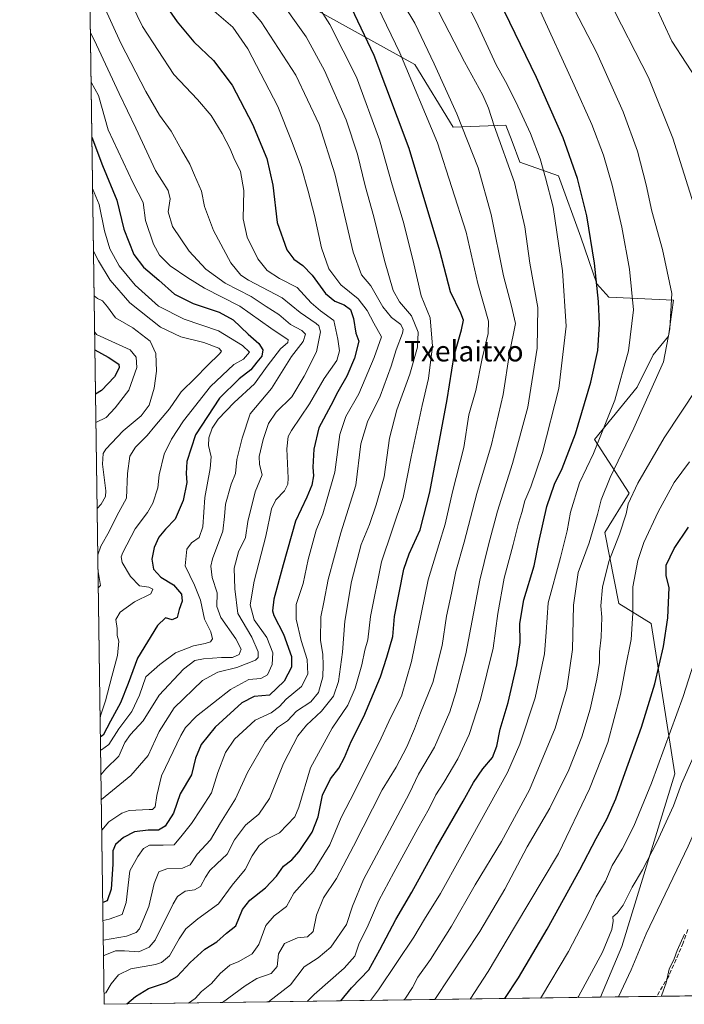
# Model space of a CAD drawing. Units: metres. Extents: x 596594 to 600019, y 4773067 to 4775433.
# Drawn here: x 596594 to 596852, y 4773071 to 4773454 of the extents above; entities that cross this region are included whole.
import ezdxf
from ezdxf.enums import TextEntityAlignment as Align

# ---------------------------------------------------------------- set-up
doc = ezdxf.new("R2010")
doc.units = ezdxf.units.M
doc.header["$MEASUREMENT"] = 0
doc.linetypes.add('DGN Style 3', pattern=[2.307223458686699, 1.648016756204785, -0.6592067024819142])
for name, color, linetype, lineweight in [('Arbolado forestal CxS', 92, 'Continuous', 0), ('Comarca CxS', 21, 'Continuous', 0), ('Comunidad Autónoma CxS', 142, 'Continuous', 0), ('Curva de nivel maestra', 30, 'Continuous', 30), ('Curva de nivel normal', 30, 'Continuous', 0), ('Municipio CxS', 4, 'Continuous', 0), ('Provincia CxS', 1, 'Continuous', 0), ('Senda', 7, 'DGN Style 3', 0), ('Texto cartográfico', 7, 'Continuous', 0)]:
    doc.layers.add(name, color=color, linetype=linetype, lineweight=lineweight)
doc.styles.add('Style-Arial', font='txt')

# ---------------------------------------------------------------- blocks, each defined once
blk = doc.blocks.new('*U5')
at = {"layer": 'Arbolado forestal CxS', "color": 92, "linetype": 'Continuous', "lineweight": 0}
blk.add_polyline3d([(596690.0971999997, 4773468.407299999, 940.0654000000068), (596747.4795000004, 4773436.4113, 955.9897000000057), (596762.4142000005, 4773412.033700001, 958.0822999999947), (596782.8519000001, 4773412.819700001, 966.4728000000032), (596785.2455000002, 4773406.5055, 966.4360000000015), (596788.2895000001, 4773398.4737, 966.4646999999969), (596803.2889, 4773393.1623, 971.6800999999978), (596811.9480999997, 4773369.295499999, 972.9804000000004), (596818.2087000003, 4773351.074899999, 974.3947999999947), (596822.9401000004, 4773345.981100001, 976.1330000000017), (596847.9937000005, 4773344.774499999, 984.703999999998), (596846.0573000005, 4773330.717499999, 984.1388000000006), (596840.1321999999, 4773323.540899999, 982.5455999999976), (596833.8439999997, 4773310.960300001, 981.5605999999971), (596817.3365000002, 4773290.5145, 977.7033999999985), (596830.7893000003, 4773269.701099999, 988.1726999999955), (596821.2651000004, 4773254.3413, 985.9759999999952), (596826.7679000003, 4773226.818700001, 992.1055999999954), (596839.3453000003, 4773218.955700001, 997.1797999999982), (596848.5965, 4773160.5209, 1006.964999999997), (596827.9722999996, 4773093.299900001, 1011.425000000003), (596819.5800000001, 4773073.601, 1011.748900000006), (596626.7100000001, 4773070.82, 945.885500000004), (596620.0864000004, 4773537.029200001, 928.7592000000004)], dxfattribs=at)

msp = doc.modelspace()

# ---------------------------------------------------------------- linework, layer by layer
at = {"layer": 'Arbolado forestal CxS', "color": 92, "linetype": 'Continuous', "lineweight": 0, "extrusion": (-0.0005214534367901913, 0.03670306021160768, 0.9993260796443854), "elevation": 175820.4407008248, "flags": 128}
msp.add_lwpolyline([(-664372.3775288812, -4760868.187119726), (-664372.3775288812, -4761334.757800753)], dxfattribs=at)
at = {"layer": 'Arbolado forestal CxS', "color": 92, "linetype": 'Continuous', "lineweight": 0, "extrusion": (0.2497647628443602, 0.003601475790310824, 0.9682998464388147), "elevation": 167246.7237741144, "flags": 128}
msp.add_lwpolyline([(4763972.538664348, -644564.7036768163), (4763972.538664347, -644243.4211340052)], dxfattribs=at)
at = {"layer": 'Arbolado forestal CxS', "color": 92, "linetype": 'Continuous', "lineweight": 0, "extrusion": (-0.3231038496576971, -0.004658849337800883, 0.9463520473160207), "elevation": -214114.2639591887, "flags": 128}
msp.add_lwpolyline([(-4763972.821479619, 630193.8378972672), (-4763972.821479619, 629990.0131692613)], dxfattribs=at)
at = {"layer": 'Arbolado forestal CxS', "color": 92, "linetype": 'Continuous', "lineweight": 0, "extrusion": (-0.3121140064411294, -0.004499842073519041, 0.9500339985519362), "elevation": -206792.6317618862, "flags": 128}
msp.add_lwpolyline([(-4763973.981736239, 632648.488676615), (-4763973.981736238, 632625.4373166786)], dxfattribs=at)
at = {"layer": 'Arbolado forestal CxS', "color": 92, "linetype": 'Continuous', "lineweight": 0}
for points in [[(597299.3688000003, 4773080.519200001, 912.6242000000057), (596819.5800000001, 4773073.601, 1011.748900000006), (596827.9722999996, 4773093.299900001, 1011.425000000003), (596848.5965, 4773160.5209, 1006.964999999997), (596839.3453000003, 4773218.955700001, 997.1797999999982), (596826.7679000003, 4773226.818700001, 992.1055999999954), (596821.2651000004, 4773254.3413, 985.9759999999952), (596830.7893000003, 4773269.701099999, 988.1726999999955), (596817.3365000002, 4773290.5145, 977.7033999999985), (596833.8439999997, 4773310.960300001, 981.5605999999971), (596840.1321999999, 4773323.540899999, 982.5455999999976), (596846.0573000005, 4773330.717499999, 984.1388000000006), (596847.9937000005, 4773344.774499999, 984.703999999998), (596822.9401000004, 4773345.981100001, 976.1330000000017), (596818.2087000003, 4773351.074899999, 974.3947999999947), (596811.9480999997, 4773369.295499999, 972.9804000000004), (596803.2889, 4773393.1623, 971.6800999999978), (596788.2895000001, 4773398.4737, 966.4646999999969), (596785.2455000002, 4773406.5055, 966.4360000000015), (596782.8519000001, 4773412.819700001, 966.4728000000032), (596762.4142000005, 4773412.033700001, 958.0822999999947), (596747.4795000004, 4773436.4113, 955.9897000000057), (596690.0971999997, 4773468.407299999, 940.0654000000068)], [(596690.0971999997, 4773468.407299999, 940.0654000000068), (596747.4795000004, 4773436.4113, 955.9897000000057), (596762.4142000005, 4773412.033700001, 958.0822999999947), (596782.8519000001, 4773412.819700001, 966.4728000000032), (596785.2455000002, 4773406.5055, 966.4360000000015), (596788.2895000001, 4773398.4737, 966.4646999999969), (596803.2889, 4773393.1623, 971.6800999999978), (596811.9480999997, 4773369.295499999, 972.9804000000004), (596818.2087000003, 4773351.074899999, 974.3947999999947), (596822.9401000004, 4773345.981100001, 976.1330000000017), (596847.9937000005, 4773344.774499999, 984.703999999998), (596846.0573000005, 4773330.717499999, 984.1388000000006), (596840.1321999999, 4773323.540899999, 982.5455999999976), (596833.8439999997, 4773310.960300001, 981.5605999999971), (596817.3365000002, 4773290.5145, 977.7033999999985), (596830.7893000003, 4773269.701099999, 988.1726999999955), (596821.2651000004, 4773254.3413, 985.9759999999952), (596826.7679000003, 4773226.818700001, 992.1055999999954), (596839.3453000003, 4773218.955700001, 997.1797999999982), (596848.5965, 4773160.5209, 1006.964999999997), (596827.9722999996, 4773093.299900001, 1011.425000000003), (596819.5800000001, 4773073.601100001, 1011.748900000006)], [(596690.0971999997, 4773468.407299999, 940.0654000000068), (596747.4795000004, 4773436.4113, 955.9897000000057), (596762.4142000005, 4773412.033700001, 958.0822999999947), (596782.8519000001, 4773412.819700001, 966.4728000000032), (596785.2455000002, 4773406.5055, 966.4360000000015), (596788.2895000001, 4773398.4737, 966.4646999999969), (596803.2889, 4773393.1623, 971.6800999999978), (596811.9480999997, 4773369.295499999, 972.9804000000004), (596818.2087000003, 4773351.074899999, 974.3947999999947), (596822.9401000004, 4773345.981100001, 976.1330000000017), (596847.9937000005, 4773344.774499999, 984.703999999998), (596846.0573000005, 4773330.717499999, 984.1388000000006), (596840.1321999999, 4773323.540899999, 982.5455999999976), (596833.8439999997, 4773310.960300001, 981.5605999999971), (596817.3365000002, 4773290.5145, 977.7033999999985), (596830.7893000003, 4773269.701099999, 988.1726999999955), (596821.2651000004, 4773254.3413, 985.9759999999952), (596826.7679000003, 4773226.818700001, 992.1055999999954), (596839.3453000003, 4773218.955700001, 997.1797999999982), (596848.5965, 4773160.5209, 1006.964999999997), (596827.9722999996, 4773093.299900001, 1011.425000000003), (596819.5800000001, 4773073.601100001, 1011.748900000006)]]:
    msp.add_polyline3d(points, dxfattribs=at)
at = {"layer": 'Comarca CxS', "color": 21, "linetype": 'Continuous', "lineweight": 0, "flags": 128}
msp.add_lwpolyline([(598171.1549985049, 4773093.089630835), (596626.7100007412, 4773070.819982231), (596593.8400007406, 4775384.419982209), (599240.8495720726, 4775422.600332686), (599982.1277473613, 4775433.292496719), (599983.3400007673, 4775433.309982209), (600005.872683696, 4773899.576083343), (600017.3300007677, 4773119.709982234), (599400.8062722561, 4773110.820208361)], close=True, dxfattribs=at)
at = {"layer": 'Comunidad Autónoma CxS', "color": 142, "linetype": 'Continuous', "lineweight": 0, "flags": 128}
msp.add_lwpolyline([(598171.1549985049, 4773093.089630835), (596626.7100007412, 4773070.819982231), (596593.8400007406, 4775384.419982209), (599240.8495720726, 4775422.600332686), (599982.1277473613, 4775433.292496719), (599983.3400007673, 4775433.309982209), (600005.872683696, 4773899.576083343), (600017.3300007677, 4773119.709982234), (599400.8062722561, 4773110.820208361)], close=True, dxfattribs=at)
at = {"layer": 'Curva de nivel maestra', "color": 30, "linetype": 'Continuous', "lineweight": 30, "flags": 128}
for points, elevation in [([(596645.2400000002, 4773467.390100001), (596655.0099999999, 4773453.050100001), (596661.5800000001, 4773445.290100001), (596669.1200000001, 4773438.0001), (596676.4500000002, 4773428.380100001), (596684.3600000005, 4773413.3201), (596689.9000000004, 4773399.850099999), (596692.2000000002, 4773389.5001), (596694, 4773375.040100001), (596697.6500000004, 4773364.360099999), (596700.4199999999, 4773360.720100001), (596703.8899999997, 4773358.300100001), (596707.4800000006, 4773354.450099999), (596712.75, 4773347.380100001), (596716.3499999996, 4773344.4001), (596719.9699999997, 4773342.9301), (596722.4000000004, 4773341.100099999), (596723.6100000005, 4773337.6501), (596724.5199999996, 4773331.880100001), (596725.7199999997, 4773328.850099999), (596724.0199999996, 4773322.1501), (596721.0800000001, 4773315.1501), (596717.5599999996, 4773309.1501), (596714.8399999999, 4773303.8201), (596710.1699999999, 4773295.1501), (596708.2400000002, 4773286.8201), (596707.8399999999, 4773279.8201), (596708.04, 4773276.4901), (596707.4199999999, 4773272.8201), (596705.4600000001, 4773268.1501), (596701.1100000005, 4773258.8201), (596696.2400000002, 4773241.8201), (596692.5800000001, 4773228.460100001), (596692.1600000003, 4773223.9301), (596692.6900000004, 4773222.110099999), (596696.4000000004, 4773214.780099999), (596699.5, 4773206.190099999), (596699.4500000002, 4773201.970100001), (596696.6200000001, 4773196.590100001), (596690.9299999997, 4773191.120100001), (596685.04, 4773190.610099999), (596680.1399999997, 4773188.0701), (596669.7800000003, 4773178.6601), (596664.4000000004, 4773171.960100001), (596662.1600000003, 4773166.5701), (596660.5800000001, 4773160.120100001), (596656.2100000001, 4773152.720100001), (596653.6100000005, 4773145.200099999), (596650.4299999997, 4773140.100099999), (596647.7800000003, 4773138.5601), (596643.7699999996, 4773138.620100001), (596638.4400000004, 4773137.880100001), (596634.1799999997, 4773135.720100001), (596631.0199999996, 4773132.9901), (596630, 4773130.4901), (596630.0599999996, 4773125.360099999), (596629.3799999999, 4773115.670100001), (596627.8700000001, 4773111.120100001), (596626.1473000003, 4773110.428500001)], 925), ([(596635.4537000004, 4773070.9463), (596638.9000000004, 4773073.8201), (596643.9199999999, 4773077.020099999), (596650.9600000001, 4773079.3101), (596655.0499999998, 4773081.690099999), (596660.1600000003, 4773087.1501), (596665.7800000003, 4773092.2401), (596670.4500000002, 4773095.1801), (596674.2000000002, 4773098.4801), (596677.8600000005, 4773101.390100001), (596680.4400000004, 4773107.710100001), (596683.2599999999, 4773111.4001), (596689.4400000004, 4773116.1501), (596693.6799999997, 4773120.7401), (596696.4199999999, 4773124.540100001), (596699.7000000002, 4773127.050100001), (596702.5300000003, 4773130.210100001), (596707.5, 4773137.8201), (596709.8399999999, 4773143.8201), (596711.6100000005, 4773152.1501), (596714.6399999997, 4773158.4901), (596717.8600000005, 4773162.7601), (596720.1500000004, 4773166.9101), (596722.7599999999, 4773173.090100001), (596727.5999999996, 4773182.8201), (596734.1600000003, 4773198.200099999), (596736.5800000001, 4773205.9301), (596738.8899999997, 4773213.860099999), (596739.4900000002, 4773221.700099999), (596743.2000000002, 4773240.120100001), (596745.2000000002, 4773246.0601), (596749.4800000006, 4773255.450099999), (596753.2699999996, 4773270.0601), (596760.0800000001, 4773306.170100001), (596762.7599999999, 4773323.210100001), (596765.5499999998, 4773333.210100001), (596766.3200000003, 4773337.020099999), (596765.3899999997, 4773339.7601), (596761.3099999996, 4773348.020099999), (596757.1699999999, 4773363.960100001), (596745.2100000001, 4773403.8301), (596731.7100000001, 4773439.960100001), (596722.7699999996, 4773458.4801)], 950), ([(596718.6572000004, 4773072.146000001), (596722.8799999999, 4773077.1801), (596729.54, 4773084.170100001), (596733.7999999998, 4773091.9901), (596740.0599999996, 4773103.8201), (596746.2699999996, 4773114.4901), (596755.6600000003, 4773131.4901), (596766.2599999999, 4773149.8201), (596770.2300000006, 4773157.1501), (596773.8300000001, 4773162.4901), (596777.6399999997, 4773166.8201), (596779.3200000003, 4773171.2601), (596780.5800000001, 4773177.9301), (596783.7000000002, 4773188.2601), (596787.0800000001, 4773202.920100001), (596788.4199999999, 4773211.5601), (596788.3399999999, 4773218.920100001), (596789.7999999998, 4773228.1501), (596793.8499999996, 4773241.370100001), (596795.7199999997, 4773250.670100001), (596798.7599999999, 4773264.450099999), (596801.7699999996, 4773273.140100001), (596804.6900000004, 4773279.290100001), (596809.8799999999, 4773292.720100001), (596815.9199999999, 4773312.940099999), (596818.54, 4773325.1601), (596819.2800000003, 4773335.4001), (596818.8499999996, 4773344.300100001), (596817.2800000003, 4773359.1501), (596814.29, 4773377.550100001), (596810.7100000001, 4773392.090100001), (596805.1399999997, 4773407.970100001), (596794.7000000002, 4773431.440099999), (596780.2999999998, 4773461.340100001)], 975), ([(596621.9167, 4773408.201500001), (596626.0599999996, 4773397.2401), (596631.6500000004, 4773383.690099999), (596634.3600000005, 4773372.4001), (596638.1699999999, 4773362.540100001), (596641.9199999999, 4773357.620100001), (596647.9400000004, 4773352.600099999), (596654.0199999996, 4773347.170100001), (596661.2400000002, 4773343.4301), (596671.4000000004, 4773340.110099999), (596676.79, 4773337.1601), (596682.7199999997, 4773331.540100001), (596686.7699999996, 4773327.950099999), (596688.4000000004, 4773325.420100001), (596687.9600000001, 4773322.9301), (596685.9800000006, 4773320.620100001), (596683.6799999997, 4773317.690099999), (596679.2000000002, 4773314.220100001), (596671.4699999997, 4773306.640100001), (596662.1699999999, 4773292.420100001), (596658.8099999996, 4773281.950099999), (596658.5300000003, 4773277.340100001), (596658.7800000003, 4773273.870100001), (596657.3799999999, 4773266.8201), (596654.2599999999, 4773259.620100001), (596650.4699999997, 4773255.670100001), (596647.9800000006, 4773252.590100001), (596646.1399999997, 4773248.540100001), (596645.2699999996, 4773243.9801), (596645.8099999996, 4773240.1801), (596648.6799999997, 4773236.9901), (596653.6299999999, 4773234.0701), (596656.7000000002, 4773230.340100001), (596657.0199999996, 4773227.7301), (596655.8499999996, 4773224.370100001), (596655.0099999999, 4773221.290100001), (596653.1699999999, 4773220.470100001), (596650.5, 4773221.1601), (596647.4500000002, 4773218.1801), (596639.6100000005, 4773205.550100001), (596635.9800000006, 4773195.640100001), (596633.04, 4773188.050100001), (596629.1699999999, 4773180.9801), (596626.2400000002, 4773175.5101), (596625.2318000002, 4773174.866699999)], 900), ([(596623.0926000001, 4773325.4364), (596628.25, 4773322.6601), (596632.4299999997, 4773319.920100001), (596632.4699999997, 4773318.470100001), (596630.6600000003, 4773314.920100001), (596625.5899999999, 4773309.640100001), (596623.3378, 4773308.1754)], 875), ([(596782.4052999998, 4773073.065199999), (596787.7000000002, 4773081.1601), (596798.8600000005, 4773100.020099999), (596811.5999999996, 4773123.130100001), (596817.9699999997, 4773135.390100001), (596822.0599999996, 4773142.800100001), (596825.6100000005, 4773150.800100001), (596829.2100000001, 4773161.0601), (596835.6399999997, 4773178.6801), (596840.79, 4773195.540100001), (596844.0800000001, 4773209.9801), (596845.7699999996, 4773221.220100001), (596846.3200000003, 4773233.030099999), (596845.1900000004, 4773237.4901), (596845.1200000001, 4773241.6501), (596848.3399999999, 4773248.220100001), (596853.9000000004, 4773256.4301)], 1000), ([(596635.4534, 4773070.9461), (596635.4537000004, 4773070.9463)], 950)]:
    msp.add_lwpolyline(points, dxfattribs=dict(at, elevation=elevation))
at = {"layer": 'Curva de nivel normal', "color": 30, "linetype": 'Continuous', "lineweight": 0, "flags": 128}
for points, elevation in [([(596672.6823000005, 4773071.482899999), (596681.5499999998, 4773077.949999999), (596685.9699999997, 4773080.82), (596691.5700000003, 4773082.82), (596693.9800000006, 4773085.49), (596694.4600000001, 4773090.49), (596696.7699999996, 4773094.539999999), (596701.7800000003, 4773096.630000001), (596705.7800000003, 4773097.060000001), (596707.9000000004, 4773099.180000001), (596709.1699999999, 4773105.439999999), (596711.9900000002, 4773112.27), (596717.0099999999, 4773119.74), (596723.6500000004, 4773132.359999999), (596734.7999999998, 4773154.24), (596740.1699999999, 4773163.060000001), (596744.29, 4773170.970000001), (596747.3799999999, 4773177.99), (596749.5999999996, 4773184.220000001), (596754.4600000001, 4773196.060000001), (596758.1100000005, 4773210.480000001), (596759.75, 4773221.810000001), (596761.7199999997, 4773230.720000001), (596763.3499999996, 4773239.15), (596766.6299999999, 4773250.689999999), (596771.54, 4773269.539999999), (596777.2800000003, 4773288.66), (596781.7400000002, 4773308.140000001), (596784.3099999996, 4773324.17), (596786.5899999999, 4773335.640000001), (596785.04, 4773342.439999999), (596781.9800000006, 4773354.310000001), (596777.1799999997, 4773378.15), (596772.04, 4773396.279999999), (596763.8499999996, 4773417.279999999), (596754.9400000004, 4773436.77), (596747.5099999999, 4773452.560000001), (596732.0999999996, 4773478.17)], 960), ([(596630.9400000004, 4773473.32), (596641.5599999996, 4773451.210000001), (596653.8200000003, 4773432.619999999), (596662.9000000004, 4773422.880000001), (596668.2199999997, 4773416.59), (596672.5599999996, 4773409.600000001), (596675.6500000004, 4773403.619999999), (596677.0800000001, 4773400.15), (596679.7000000002, 4773394.789999999), (596680.9600000001, 4773387.480000001), (596680.7400000002, 4773376.41), (596682.3099999996, 4773369.310000001), (596686.4699999997, 4773360.84), (596689.9900000002, 4773356.369999999), (596694.9000000004, 4773353.25), (596701.7599999999, 4773349.74), (596707.1600000003, 4773343.789999999), (596710.79, 4773340.66), (596715.9800000006, 4773336.84), (596717.4800000006, 4773329.66), (596718.2199999997, 4773325.01), (596717.1500000004, 4773321.25), (596712.2300000006, 4773314.34), (596706.54, 4773304.470000001), (596699.4600000001, 4773294.08), (596698.25, 4773291.75), (596697.7400000002, 4773286.9), (596698.2599999999, 4773275.550000001), (596698.0899999999, 4773273.17), (596696.8099999996, 4773270.58), (596693.4199999999, 4773267.15), (596691.7199999997, 4773263.529999999), (596689.5700000003, 4773253.02), (596684.9900000002, 4773235.42), (596683.4500000002, 4773226.189999999), (596685.0300000003, 4773220.470000001), (596689.8600000005, 4773213.58), (596692.2100000001, 4773207.59), (596692.04, 4773203.01), (596690.1600000003, 4773198.980000001), (596687.5599999996, 4773197.630000001), (596682.9199999999, 4773197.17), (596675.8499999996, 4773193.310000001), (596662.5800000001, 4773182.9), (596658.2999999998, 4773178.550000001), (596656.5300000003, 4773175.460000001), (596648.9600000001, 4773159.699999999), (596647.1900000004, 4773152.01), (596646.4800000006, 4773147.619999999), (596645.4800000006, 4773146.600000001), (596644.1799999997, 4773146.57), (596636.3600000005, 4773146.230000001), (596633.5300000003, 4773145.220000001), (596628.4400000004, 4773141.76), (596625.7477000002, 4773138.556299999)], 920), ([(596626.3558999998, 4773095.744000001), (596635.3399999999, 4773097.32), (596639.0999999996, 4773098.699999999), (596640.4600000001, 4773100.220000001), (596643.9800000006, 4773108.82), (596646.0999999996, 4773117.84), (596647.8700000001, 4773122.300000001), (596651.0499999998, 4773123.539999999), (596657.1100000005, 4773123.779999999), (596660.1100000005, 4773125.08), (596662.8799999999, 4773129.199999999), (596668, 4773134.850000001), (596671.8399999999, 4773141.49), (596677.6799999997, 4773150.710000001), (596682.3799999999, 4773161.01), (596689.3200000003, 4773172.92), (596694.0800000001, 4773178.460000001), (596697.9199999999, 4773181.15), (596701.4900000002, 4773184.82), (596707, 4773188.560000001), (596710.0599999996, 4773192.109999999), (596711.7000000002, 4773198.230000001), (596711.7699999996, 4773202.82), (596711.6699999999, 4773206.9), (596710.8200000003, 4773212.460000001), (596710.9199999999, 4773221.57), (596712.0599999996, 4773227.34), (596713.8200000003, 4773236.16), (596718.6799999997, 4773254.32), (596724.5599999996, 4773272.82), (596726.5199999996, 4773288.82), (596729.04, 4773297.470000001), (596733.9400000004, 4773307.430000001), (596738.3099999996, 4773319.140000001), (596740.1900000004, 4773325.49), (596742.6699999999, 4773331.890000001), (596742.8899999997, 4773333.359999999), (596741.9500000002, 4773335.32), (596738.4000000004, 4773338.08), (596734.9699999997, 4773342.17), (596730.3600000005, 4773350.369999999), (596726.7000000002, 4773354.619999999), (596723.54, 4773363.49), (596716.3600000005, 4773393.99), (596710.2800000003, 4773413.08), (596701.1399999997, 4773432.350000001), (596687.75, 4773453.119999999), (596670.1399999997, 4773473.689999999)], 935), ([(596626.6509999996, 4773074.973099999), (596627.3799999999, 4773075.34), (596629.4199999999, 4773078.77), (596632.2100000001, 4773082.289999999), (596637.0499999998, 4773084.66), (596646.6799999997, 4773086.34), (596649.0199999996, 4773087.09), (596652.1100000005, 4773089.720000001), (596655.7800000003, 4773096.34), (596658.4400000004, 4773100.16), (596663.1100000005, 4773104.02), (596671.1100000005, 4773109.890000001), (596676.4400000004, 4773117.189999999), (596681.4500000002, 4773123.24), (596684.2699999996, 4773128.600000001), (596686.9299999997, 4773132.619999999), (596690.2300000006, 4773135.230000001), (596694.79, 4773137.58), (596700.79, 4773143.730000001), (596702.3700000001, 4773147.539999999), (596706.8300000001, 4773162.789999999), (596715.2800000003, 4773178.279999999), (596721.4500000002, 4773187.17), (596724.3200000003, 4773193.779999999), (596726.8300000001, 4773202.91), (596728.04, 4773208.57), (596729.1500000004, 4773212.57), (596730.1600000003, 4773221.74), (596734.4800000006, 4773242.99), (596742.8899999997, 4773267.960000001), (596746.0800000001, 4773283.850000001), (596750.2800000003, 4773303.74), (596752.8300000001, 4773314.25), (596754.2800000003, 4773326.859999999), (596753.4500000002, 4773337.91), (596749.8799999999, 4773346.49), (596746.6399999997, 4773360.65), (596742.9600000001, 4773375.560000001), (596738.6299999999, 4773389.680000001), (596733.6600000003, 4773407.220000001), (596724.7999999998, 4773431.57), (596714.4400000004, 4773451.980000001), (596704.7400000002, 4773467.5)], 945), ([(596705.5411, 4773071.956700001), (596708.2599999999, 4773074.680000001), (596720.0199999996, 4773084.869999999), (596724.0999999996, 4773089.49), (596725.8499999996, 4773094.58), (596728.9400000004, 4773100.74), (596733.4000000004, 4773111.210000001), (596739.3200000003, 4773122.039999999), (596748.6100000005, 4773139.220000001), (596753.0300000003, 4773147.060000001), (596755.6500000004, 4773152.300000001), (596758.7800000003, 4773157.07), (596764.1500000004, 4773166.359999999), (596768.54, 4773175.84), (596773.04, 4773189.42), (596777.9600000001, 4773209.34), (596779.7400000002, 4773222.82), (596782.1799999997, 4773236.67), (596785.6900000004, 4773249.67), (596787.75, 4773257.960000001), (596789.0899999999, 4773262.210000001), (596790.2000000002, 4773266.680000001), (596792.5499999998, 4773272.210000001), (596797.1100000005, 4773285.529999999), (596803.4400000004, 4773310.41), (596806.3200000003, 4773334.689999999), (596804.9299999997, 4773356.17), (596801.1799999997, 4773381), (596798.2000000002, 4773392.439999999), (596796.2300000006, 4773399.82), (596792.3899999997, 4773409.630000001), (596786.7800000003, 4773422.01), (596782.6500000004, 4773429.91), (596779.0599999996, 4773436.310000001), (596771.25, 4773453.189999999), (596764.5599999996, 4773466.27)], 970), ([(596626.4414999997, 4773089.718400001), (596626.8899999997, 4773089.99), (596631.1100000005, 4773091.65), (596634.6100000005, 4773091.58), (596640.1100000005, 4773091.300000001), (596644.2300000006, 4773093.060000001), (596646.4699999997, 4773095.84), (596653.4500000002, 4773109.960000001), (596655.25, 4773112.800000001), (596658.1100000005, 4773114.859999999), (596661.7800000003, 4773115.41), (596664.0999999996, 4773116.66), (596666.0199999996, 4773120.32), (596667.8099999996, 4773122.91), (596670.5099999999, 4773125.529999999), (596674.5, 4773129.25), (596677.4000000004, 4773134.82), (596681.5999999996, 4773140.49), (596686.7599999999, 4773144.82), (596691.0099999999, 4773150.9), (596696.3399999999, 4773164.449999999), (596702, 4773175.230000001), (596705.2999999998, 4773179.49), (596711.1600000003, 4773184.880000001), (596715.8499999996, 4773190.730000001), (596717.79, 4773196.470000001), (596719.3200000003, 4773207.84), (596720.2100000001, 4773219.84), (596722.8799999999, 4773235.32), (596726.5700000003, 4773249.67), (596729.8700000001, 4773257.460000001), (596732.4000000004, 4773265.16), (596735.5199999996, 4773275.99), (596737.6600000003, 4773291.109999999), (596740.4900000002, 4773302.17), (596745.5599999996, 4773315.99), (596748.4400000004, 4773326.480000001), (596748.7699999996, 4773332.369999999), (596746.1799999997, 4773338.680000001), (596741.4900000002, 4773344.15), (596739.0499999998, 4773348.49), (596735.6799999997, 4773360.15), (596731.4800000006, 4773377.140000001), (596728.0999999996, 4773389.289999999), (596725.2300000006, 4773401.640000001), (596720.7699999996, 4773414.939999999), (596712.3600000005, 4773434.100000001), (596705.25, 4773447.300000001), (596693.2999999998, 4773464.119999999)], 940), ([(596805.8600000005, 4773464.810000001), (596818.2800000003, 4773440.949999999), (596828.4000000004, 4773418.02), (596834.0300000003, 4773402.74), (596837.4000000004, 4773389.630000001), (596839.5999999996, 4773379.430000001), (596843.7400000002, 4773364.5), (596847.3300000001, 4773347.369999999), (596846.6500000004, 4773333.59), (596844.1100000005, 4773320.82), (596832.6399999997, 4773294.949999999), (596823.3899999997, 4773275.82), (596819.8399999999, 4773267.15), (596818.5199999996, 4773261.380000001), (596815.2199999997, 4773250.41), (596810.9100000003, 4773238.82), (596809.0800000001, 4773226.09), (596808.7999999998, 4773208.84), (596806.5899999999, 4773193.74), (596802.0700000003, 4773178.25), (596792.04, 4773154.300000001), (596781.0999999996, 4773134.17), (596770.9199999999, 4773117.359999999), (596761.7300000006, 4773101.25), (596753.5599999996, 4773088.189999999), (596748.6799999997, 4773081.4), (596746.5199999996, 4773077.34), (596743.54, 4773072.880000001), (596743.2235000003, 4773072.5001)], 985), ([(596822.5599999996, 4773462.140000001), (596838.2800000003, 4773431.430000001), (596847.75, 4773407.800000001), (596855.8300000001, 4773382.25)], 990), ([(596840.8600000005, 4773459.57), (596847.4199999999, 4773445.57), (596858.5800000001, 4773428.4), (596872.2699999996, 4773406.34), (596876.5899999999, 4773400.24), (596882.7800000003, 4773396.609999999), (596887.7800000003, 4773395.800000001), (596892.6200000001, 4773397.350000001), (596900.5, 4773404.850000001), (596912.9600000001, 4773419.439999999), (596921.5, 4773427.57), (596925.9100000003, 4773430.74), (596926.9600000001, 4773433.82), (596925.0700000003, 4773440.42), (596924.2199999997, 4773448.49), (596925.5599999996, 4773463.600000001)], 995), ([(596626.3600000005, 4773459.59), (596633.1399999997, 4773444.710000001), (596642.8399999999, 4773425.91), (596648.25, 4773416.77), (596652.6699999999, 4773410.470000001), (596656.7199999997, 4773403.230000001), (596660.04, 4773397.65), (596661.8200000003, 4773393.369999999), (596664.5, 4773387.210000001), (596665.7100000001, 4773381.26), (596669.1399999997, 4773371.850000001), (596675.9000000004, 4773359.279999999), (596679.8700000001, 4773354.480000001), (596682.79, 4773352.58), (596695.8399999999, 4773345.720000001), (596702.8200000003, 4773339.949999999), (596709.1100000005, 4773335.65), (596710.1900000004, 4773334.74), (596710.7199999997, 4773332.439999999), (596709.2400000002, 4773324.67), (596704.4199999999, 4773315.180000001), (596699.5800000001, 4773307.210000001), (596693.54, 4773301.25), (596690.5499999998, 4773296.810000001), (596688.4400000004, 4773290.57), (596686.9800000006, 4773283.92), (596687.0899999999, 4773280.869999999), (596688.0499999998, 4773276.779999999), (596685.3300000001, 4773270.26), (596682.4699999997, 4773258.680000001), (596681.5700000003, 4773252.49), (596678.8799999999, 4773246.82), (596677.2000000002, 4773240.49), (596677.4199999999, 4773232.49), (596678.6200000001, 4773222.82), (596684.04, 4773213.619999999), (596686.5999999996, 4773208), (596686.5300000003, 4773205.74), (596685.5199999996, 4773204.74), (596678.2599999999, 4773201.869999999), (596670.8899999997, 4773200.109999999), (596664.8799999999, 4773196.77), (596653.8899999997, 4773186.230000001), (596648.0999999996, 4773176.939999999), (596643.8200000003, 4773167.58), (596637.0499999998, 4773159.82), (596625.5773999998, 4773150.536499999)], 915), ([(596626.2474999996, 4773103.372), (596628.6200000001, 4773103.930000001), (596633.6200000001, 4773105.789999999), (596635.1699999999, 4773110.4), (596636.6200000001, 4773122.730000001), (596639.7800000003, 4773128.279999999), (596642, 4773131.449999999), (596644.3600000005, 4773132.699999999), (596649.6699999999, 4773132.76), (596653.9000000004, 4773132.9), (596657.04, 4773136.67), (596660.5999999996, 4773141.15), (596664.3700000001, 4773146.82), (596668.3700000001, 4773153.15), (596670.8499999996, 4773160.970000001), (596673.8399999999, 4773168.76), (596677.4000000004, 4773173.970000001), (596685.4199999999, 4773181.33), (596691.6200000001, 4773184.199999999), (596694.8399999999, 4773186.66), (596697.3700000001, 4773189.49), (596703.4199999999, 4773194.5), (596705.8600000005, 4773199.210000001), (596705.6200000001, 4773205.01), (596703.2800000003, 4773212.32), (596701.2800000003, 4773220.66), (596701.3799999999, 4773226.369999999), (596704.0199999996, 4773234.59), (596705.9900000002, 4773243.82), (596709.1200000001, 4773255.34), (596711.7100000001, 4773261.630000001), (596713.1799999997, 4773266.619999999), (596716.3200000003, 4773277.92), (596718.3099999996, 4773292.58), (596720.6799999997, 4773299.51), (596725.6399999997, 4773308.4), (596731.6399999997, 4773322.460000001), (596734.5199999996, 4773330.480000001), (596731.5800000001, 4773335.800000001), (596728.9600000001, 4773340.699999999), (596725.4500000002, 4773345.34), (596718.6900000004, 4773350.779999999), (596714.0800000001, 4773356.970000001), (596711.1399999997, 4773365.17), (596708.4600000001, 4773377.66), (596705.9400000004, 4773387.15), (596703.2999999998, 4773396.82), (596699.4900000002, 4773406.82), (596694.2000000002, 4773420.189999999), (596682.5899999999, 4773442.58), (596676.6799999997, 4773451.050000001), (596668.4800000006, 4773458.050000001)], 930), ([(596733.0599999996, 4773458.77), (596741.5700000003, 4773440.949999999), (596756.2400000002, 4773405.949999999), (596767.3600000005, 4773371.24), (596771.9199999999, 4773351.300000001), (596776.1600000003, 4773336.65), (596775.9100000003, 4773331.779999999), (596773.6699999999, 4773322.140000001), (596771.1299999999, 4773309.65), (596768.4000000004, 4773300.15), (596766.5300000003, 4773287.49), (596762.1200000001, 4773270.15), (596759.2599999999, 4773257.630000001), (596756.7599999999, 4773249.619999999), (596752.6200000001, 4773236), (596746.2000000002, 4773204.16), (596742.2699999996, 4773190.689999999), (596738.1500000004, 4773182.539999999), (596733.6399999997, 4773172.689999999), (596728.1100000005, 4773161.869999999), (596724.0899999999, 4773153.689999999), (596718.8399999999, 4773143.52), (596714.4400000004, 4773132.82), (596708.0599999996, 4773122.680000001), (596700.4299999997, 4773114.08), (596697.5099999999, 4773108.869999999), (596692.7100000001, 4773105.189999999), (596689.5700000003, 4773101.52), (596686.7599999999, 4773094.15), (596684.2000000002, 4773090.49), (596678.9800000006, 4773087.460000001), (596675.5599999996, 4773086.050000001), (596671.7199999997, 4773082.789999999), (596668.4400000004, 4773078.970000001), (596664.5599999996, 4773075.75), (596662.1100000005, 4773073.08), (596659.4276999999, 4773071.2918)], 955), ([(596754.8899999997, 4773460.600000001), (596766.8200000003, 4773437.52), (596773.8700000001, 4773424.58), (596776.0800000001, 4773419.460000001), (596778.2599999999, 4773412.640000001), (596786.2000000002, 4773390.51), (596790.2199999997, 4773373.32), (596792.1900000004, 4773359.16), (596795.2199999997, 4773341.930000001), (596795.0599999996, 4773326.100000001), (596791.3300000001, 4773303.15), (596785.4199999999, 4773281.24), (596779.5800000001, 4773262.74), (596776.1299999999, 4773249.630000001), (596772.7699999996, 4773235.82), (596767.25, 4773207.15), (596763.3399999999, 4773192.15), (596761.0499999998, 4773184.640000001), (596755.0499999998, 4773170.880000001), (596748.9299999997, 4773160.300000001), (596745.4400000004, 4773152.960000001), (596738.6500000004, 4773140.199999999), (596727.5, 4773119.42), (596723.1699999999, 4773109.029999999), (596720.9000000004, 4773101.859999999), (596714.8200000003, 4773093.08), (596709.9400000004, 4773088.91), (596704.4800000006, 4773085.449999999), (596699.0599999996, 4773078.350000001), (596690.5668000003, 4773071.740800001)], 965), ([(596795.5800000001, 4773458.82), (596809.4500000002, 4773428.42), (596816.3300000001, 4773413.130000001), (596820.8200000003, 4773401.15), (596824.2100000001, 4773389.49), (596827.9600000001, 4773373.15), (596830.9400000004, 4773356.82), (596832.4600000001, 4773340.980000001), (596830.5700000003, 4773325.130000001), (596825.2000000002, 4773305.9), (596816.9500000002, 4773285.180000001), (596811.4199999999, 4773273.74), (596807.9900000002, 4773262.279999999), (596806.6399999997, 4773255.01), (596804.0700000003, 4773244.65), (596799.3300000001, 4773226.970000001), (596798.5300000003, 4773215.560000001), (596797.8899999997, 4773207.17), (596794.2699999996, 4773190.029999999), (596788.2599999999, 4773171.980000001), (596783.4500000002, 4773161.07), (596765.3899999997, 4773128.26), (596757.4699999997, 4773113.92), (596751.2000000002, 4773103.939999999), (596747.1299999999, 4773096.91), (596740.4199999999, 4773087.029999999), (596733.3399999999, 4773076.439999999), (596730.1821999997, 4773072.312100001)], 980), ([(596621.3377, 4773448.956499999), (596623.7199999997, 4773444.15), (596632.5700000003, 4773425.220000001), (596638.9600000001, 4773411.76), (596646.5700000003, 4773395.220000001), (596651.6100000005, 4773387.49), (596652.3600000005, 4773384.15), (596651.5800000001, 4773379.15), (596653.2599999999, 4773373.460000001), (596659.7199999997, 4773363.800000001), (596666.1600000003, 4773356.880000001), (596673.7400000002, 4773351.449999999), (596683.79, 4773346.16), (596689.6500000004, 4773342.359999999), (596694.6200000001, 4773339.17), (596699.1799999997, 4773335.279999999), (596703.4800000006, 4773333.039999999), (596704.9199999999, 4773331.529999999), (596704.0099999999, 4773328.640000001), (596699.4800000006, 4773322.82), (596691.7599999999, 4773310.41), (596683.4900000002, 4773300.560000001), (596680.2999999998, 4773291.08), (596678.2199999997, 4773282.850000001), (596677.7599999999, 4773277.350000001), (596676.0199999996, 4773273.15), (596673.9100000003, 4773265.359999999), (596673.4600000001, 4773260.640000001), (596672.8700000001, 4773254.850000001), (596668.7400000002, 4773244.100000001), (596668.1399999997, 4773241.26), (596668.6399999997, 4773236.930000001), (596670.5599999996, 4773230.880000001), (596670.5099999999, 4773225.59), (596672.0499999998, 4773221.32), (596677.8099999996, 4773213.050000001), (596679.8799999999, 4773208.960000001), (596679.0999999996, 4773206.930000001), (596676.5999999996, 4773205.76), (596672.2400000002, 4773205.689999999), (596665.2800000003, 4773205.279999999), (596661.9000000004, 4773204.560000001), (596657.4600000001, 4773201.15), (596648.0099999999, 4773191.050000001), (596641.8799999999, 4773181.16), (596636.8899999997, 4773175.82), (596634.6600000003, 4773172.67), (596632.3200000003, 4773167.41), (596627.3499999996, 4773162.41), (596625.4406000003, 4773160.1656)], 910), ([(596621.6129999999, 4773429.577500001), (596624.4400000004, 4773424.449999999), (596628.2800000003, 4773410.99), (596637.9800000006, 4773390.350000001), (596641.7800000003, 4773382.83), (596642.7599999999, 4773375.800000001), (596645.8499999996, 4773366.560000001), (596648.2000000002, 4773362.24), (596652.3399999999, 4773358.09), (596659.2400000002, 4773353.42), (596665.6900000004, 4773349.430000001), (596679.3799999999, 4773342.439999999), (596691.4199999999, 4773333.880000001), (596698.1500000004, 4773329.33), (596698.0499999998, 4773328.369999999), (596695.2699999996, 4773325.859999999), (596690.0099999999, 4773319.100000001), (596685.1299999999, 4773312.289999999), (596677.1799999997, 4773304.92), (596670.9600000001, 4773298.52), (596668.6399999997, 4773294.980000001), (596667.4100000003, 4773291.24), (596667.2400000002, 4773288.220000001), (596668.2300000006, 4773283.800000001), (596667.9400000004, 4773279.32), (596665.7800000003, 4773267.980000001), (596665.0300000003, 4773256.609999999), (596663.6200000001, 4773252.430000001), (596660.5800000001, 4773250.310000001), (596658.7999999998, 4773247.859999999), (596658.2199999997, 4773241.460000001), (596661.8399999999, 4773233.859999999), (596664.1200000001, 4773228.08), (596665.7100000001, 4773220.730000001), (596668.1399999997, 4773215.699999999), (596668.7999999998, 4773213.050000001), (596667.9800000006, 4773211.789999999), (596665.9699999997, 4773211.16), (596661.3700000001, 4773210.279999999), (596654.4600000001, 4773207.609999999), (596648.2999999998, 4773203.029999999), (596642.9000000004, 4773198.180000001), (596640.4000000004, 4773191.16), (596637.4900000002, 4773184.699999999), (596632.4400000004, 4773178.01), (596628.4600000001, 4773171.859999999), (596625.6299999999, 4773169.789999999), (596625.306, 4773169.6439)], 905), ([(596622.2011000002, 4773388.1843), (596624.7599999999, 4773382.050000001), (596626.7699999996, 4773371.710000001), (596628.9199999999, 4773364.720000001), (596632.54, 4773358.109999999), (596638.7800000003, 4773350.66), (596647.8600000005, 4773342.439999999), (596657.7800000003, 4773337.390000001), (596671.0999999996, 4773332.890000001), (596680.4000000004, 4773327.189999999), (596683.1900000004, 4773324.5), (596680.8600000005, 4773321.880000001), (596677.0499999998, 4773319.699999999), (596668.04, 4773311.199999999), (596657.4699999997, 4773297.82), (596652.9000000004, 4773290.76), (596650.04, 4773284.800000001), (596648.04, 4773276.810000001), (596647.5099999999, 4773271.789999999), (596645.5800000001, 4773265.810000001), (596643.5599999996, 4773262.15), (596638.7400000002, 4773255.82), (596633.9199999999, 4773246.640000001), (596633.2699999996, 4773244.960000001), (596633.6900000004, 4773242.76), (596636.9400000004, 4773237.33), (596640.3499999996, 4773233.67), (596643.9900000002, 4773233.060000001), (596645.6200000001, 4773232.300000001), (596644.8300000001, 4773230.550000001), (596638.4699999997, 4773227.350000001), (596632.9000000004, 4773223.34), (596631.2599999999, 4773220.5), (596631.7199999997, 4773217.029999999), (596631.7199999997, 4773214.33), (596632.4299999997, 4773212.050000001), (596631.8700000001, 4773206.550000001), (596629.6399999997, 4773198.350000001), (596627.2199999997, 4773188.859999999), (596625.2999999998, 4773183), (596625.1292000003, 4773182.0858)], 895), ([(596622.5462999997, 4773363.8904), (596624.5, 4773360.029999999), (596628.9600000001, 4773352.51), (596636.7000000002, 4773343.710000001), (596648.5800000001, 4773334.289999999), (596656.5199999996, 4773330.49), (596665.3799999999, 4773328.32), (596671.2599999999, 4773326.109999999), (596672.29, 4773324.930000001), (596671.7000000002, 4773324), (596666.7000000002, 4773319.189999999), (596662.1900000004, 4773314.57), (596656.6500000004, 4773309.119999999), (596652.0899999999, 4773302.560000001), (596646.4299999997, 4773295.789999999), (596643.3300000001, 4773292.07), (596638.8499999996, 4773287.619999999), (596636.5999999996, 4773284.060000001), (596635.6900000004, 4773277.289999999), (596635.3200000003, 4773267.689999999), (596631.6399999997, 4773260.82), (596628.5599999996, 4773254.82), (596625.3399999999, 4773249.050000001), (596624.2252000002, 4773245.712900001)], 890), ([(596622.7943000002, 4773346.4309), (596624.0899999999, 4773345.430000001), (596626.0700000003, 4773344.52), (596627.9600000001, 4773342.140000001), (596631.0199999996, 4773337.92), (596637.8200000003, 4773333.99), (596644.5800000001, 4773328.800000001), (596646.8200000003, 4773324.08), (596646.9600000001, 4773317.15), (596646.0800000001, 4773310.529999999), (596644.1399999997, 4773303.930000001), (596641.1100000005, 4773299.83), (596634.1100000005, 4773294), (596627.3399999999, 4773286.82), (596626.2999999998, 4773285.08), (596626.04, 4773281), (596627.3499999996, 4773270.65), (596627.2000000002, 4773268.34), (596625.54, 4773265.460000001), (596623.9689999997, 4773263.747400001)], 885), ([(596622.9950000001, 4773332.3058), (596623.7300000006, 4773331.470000001), (596629.7000000002, 4773328.66), (596636.7999999998, 4773325.51), (596639.1100000005, 4773322.640000001), (596639.4100000003, 4773318.550000001), (596636.2400000002, 4773309.75), (596630.9900000002, 4773302.949999999), (596627.4699999997, 4773299.08), (596623.4948000005, 4773297.1261)], 880), ([(596623.1860999997, 4773318.857000001), (596623.2300000006, 4773318.82), (596623.1889000004, 4773318.6557)], 870), ([(596857.3799999999, 4773310.82), (596844.4299999997, 4773291.26), (596834.0999999996, 4773273.57), (596830.4199999999, 4773265.58), (596829.5999999996, 4773261.67), (596827.0700000003, 4773253.720000001), (596822.9100000003, 4773243.050000001), (596820.3799999999, 4773233.15), (596819.79, 4773225.82), (596820.1100000005, 4773221.49), (596819.8899999997, 4773213.630000001), (596819.2199999997, 4773207.949999999), (596819.2199999997, 4773203.84), (596818.2699999996, 4773197.369999999), (596815.6200000001, 4773185.600000001), (596812.4100000003, 4773174.880000001), (596807.2800000003, 4773161.99), (596799.8799999999, 4773147.08), (596791.0899999999, 4773132.09), (596782.4800000006, 4773115.57), (596772.75, 4773099.09), (596755.2706000004, 4773072.673800001)], 990), ([(596854.1799999997, 4773281.84), (596848.2199999997, 4773273.82), (596842.1200000001, 4773262.49), (596836.54, 4773250.49), (596834.1799999997, 4773243.49), (596832.2300000006, 4773233.210000001), (596832.2300000006, 4773223.029999999), (596831.6200000001, 4773212.710000001), (596829.3600000005, 4773201.83), (596827.4199999999, 4773191.32), (596822.5300000003, 4773172.680000001), (596815.3799999999, 4773154.699999999), (596803.2800000003, 4773129.49), (596786.2699999996, 4773100.82), (596775.9699999997, 4773083.560000001), (596768.9727999996, 4773072.871400001)], 995), ([(596624.3168000003, 4773239.271700001), (596625.2800000003, 4773233.789999999), (596624.4084000001, 4773232.822899999)], 890), ([(596860.1900000004, 4773216.850000001), (596851.7599999999, 4773190.600000001), (596839.4400000004, 4773156.810000001), (596832.5800000001, 4773140.130000001), (596828.0599999996, 4773131.15), (596824.1699999999, 4773124.810000001), (596821.5599999996, 4773118.680000001), (596817.9699999997, 4773112.59), (596814.9900000002, 4773106.24), (596807.2599999999, 4773091.350000001), (596796.6699999999, 4773073.720000001), (596796.3668000001, 4773073.2664)], 1005), ([(596991.7400000002, 4773164.800000001), (596984.6600000003, 4773173.779999999), (596973.9400000004, 4773184.66), (596967.8700000001, 4773190.58), (596955.4400000004, 4773200.480000001), (596942.29, 4773209), (596929.3300000001, 4773214.710000001), (596920.5, 4773217.210000001), (596911.8700000001, 4773217.960000001), (596902.3799999999, 4773216.600000001), (596892.9199999999, 4773210.980000001), (596886.7599999999, 4773203.17), (596881.2599999999, 4773190.67), (596878.2000000002, 4773184.480000001), (596876.1100000005, 4773182.100000001), (596874.2000000002, 4773178.91), (596872.4600000001, 4773174.859999999), (596870.4000000004, 4773171.060000001), (596867.1600000003, 4773162.880000001), (596853.75, 4773132.390000001), (596837.4600000001, 4773098.24), (596831.6200000001, 4773084.26), (596826.6584999999, 4773073.703199999)], 1015), ([(596855.6399999997, 4773166.82), (596851.1299999999, 4773156.630000001), (596848.0099999999, 4773148.060000001), (596841.5999999996, 4773133.880000001), (596835.9199999999, 4773123.130000001), (596831.9000000004, 4773116.34), (596828.4100000003, 4773109.439999999), (596826.0999999996, 4773106.24), (596824.4800000006, 4773104.789999999), (596824.5599999996, 4773103.199999999), (596824.0800000001, 4773099.92), (596820.4000000004, 4773091.15), (596811.0800000001, 4773073.82), (596810.8509999998, 4773073.475299999)], 1010), ([(596852.2599999999, 4773098.119999999), (596849.4600000001, 4773091.74), (596848.3099999996, 4773088.49), (596846.3799999999, 4773084.49), (596845.1399999997, 4773079.15), (596843.5, 4773074.460000001), (596843.1695999998, 4773073.941299999)], 1020)]:
    msp.add_lwpolyline(points, dxfattribs=dict(at, elevation=elevation))
at = {"layer": 'Municipio CxS', "color": 4, "linetype": 'Continuous', "lineweight": 0, "flags": 128}
msp.add_lwpolyline([(598171.1549985049, 4773093.089630835), (596626.7100007412, 4773070.819982231), (596593.8400007406, 4775384.419982209), (599240.8495720726, 4775422.600332686)], dxfattribs=at)
at = {"layer": 'Provincia CxS', "color": 1, "linetype": 'Continuous', "lineweight": 0, "flags": 128}
msp.add_lwpolyline([(598171.1549985049, 4773093.089630835), (596626.7100007412, 4773070.819982231), (596593.8400007406, 4775384.419982209), (599240.8495720726, 4775422.600332686), (599982.1277473613, 4775433.292496719), (599983.3400007673, 4775433.309982209), (600005.872683696, 4773899.576083343), (600017.3300007677, 4773119.709982234), (599400.8062722561, 4773110.820208361)], close=True, dxfattribs=at)
at = {"layer": 'Senda', "color": 7, "linetype": 'DGN Style 3', "lineweight": 0}
msp.add_polyline3d([(596853.5800999999, 4773099.920100001, 1020.272400000002), (596851.7801000001, 4773094.6801, 1020.392300000007), (596846.1501000002, 4773081.770099999, 1020.237500000003), (596841.4773000004, 4773073.9168, 1019.800399999993)], dxfattribs=at)

# ---------------------------------------------------------------- block references
at = {"layer": 'Arbolado forestal CxS', "color": 92, "linetype": 'Continuous', "lineweight": 0}
msp.add_blockref('*U5', (0, 0), dxfattribs=at)

# ---------------------------------------------------------------- texts
at = {"layer": 'Texto cartográfico', "color": 7, "linetype": 'Continuous', "lineweight": 0, "style": 'Style-Arial'}
msp.add_text('Txelaitxo', height=8, dxfattribs=at).set_placement((596766.5124060978, 4773324.95015), align=Align.MIDDLE_CENTER)

doc.saveas('drawing.dxf')
